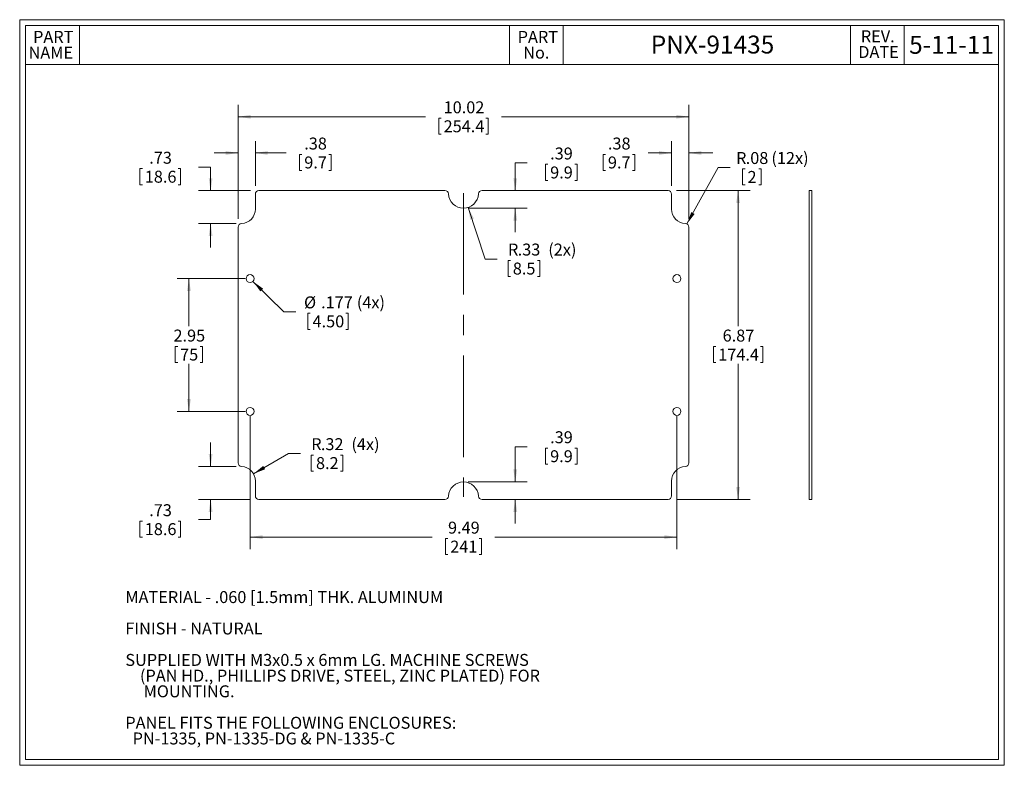
# Model space of a CAD drawing. Units: inches. Extents: x 0.7 to 22.6, y 0.8 to 17.4.
import ezdxf

# ---------------------------------------------------------------- set-up
doc = ezdxf.new("R2010")
doc.units = ezdxf.units.IN
doc.header["$LTSCALE"] = 2.125
doc.header["$MEASUREMENT"] = 0
doc.linetypes.add('CENTERX2', pattern=[0.8, 0.5, -0.1, 0.1, -0.1])
doc.styles.add('SLDTEXTSTYLE0', font='TXT', dxfattribs={"width": 0.75})
doc.dimstyles.new('SLDDIMSTYLE0', dxfattribs={"dimtxt": 0.265625, "dimasz": 0.27625, "dimexe": 0, "dimexo": 0.0625, "dimgap": 0.066406, "dimtad": 0, "dimtih": 1, "dimtoh": 1, "dimrnd": 1e-09, "dimzin": 12, "dimdsep": 46, "dimtxsty": 'SLDTEXTSTYLE0', "dimsah": 1, "dimcen": 0.09, "dimadec": 0, "dimazin": 0, "dimtfac": 1, "dimtofl": 0, "dimtmove": 0, "dimatfit": 3, "dimfxl": 1, "dimtolj": 1, "dimtzin": 12, "dimarcsym": 0})
doc.dimstyles.new('SLDDIMSTYLE1', dxfattribs={"dimtxt": 0.265625, "dimasz": 0.27625, "dimexe": 0, "dimexo": 0.0625, "dimgap": 0.066406, "dimtad": 0, "dimtih": 1, "dimtoh": 1, "dimrnd": 1e-09, "dimzin": 12, "dimdsep": 46, "dimtxsty": 'SLDTEXTSTYLE0', "dimsah": 1, "dimcen": 0.09, "dimadec": 0, "dimazin": 0, "dimtfac": 1, "dimtofl": 0, "dimtmove": 0, "dimatfit": 3, "dimfxl": 1, "dimtolj": 1, "dimtzin": 12, "dimarcsym": 0})
doc.dimstyles.new('SLDDIMSTYLE2', dxfattribs={"dimtxt": 0.265625, "dimasz": 0.27625, "dimexe": 0, "dimexo": 0.0625, "dimgap": 0.066406, "dimtad": 0, "dimtih": 1, "dimtoh": 1, "dimrnd": 1e-09, "dimzin": 12, "dimdsep": 46, "dimtxsty": 'SLDTEXTSTYLE0', "dimsah": 1, "dimcen": 0.09, "dimadec": 0, "dimazin": 0, "dimtfac": 1, "dimtofl": 0, "dimtmove": 0, "dimatfit": 3, "dimfxl": 1, "dimtolj": 1, "dimtzin": 12, "dimarcsym": 0})
doc.dimstyles.new('SLDDIMSTYLE3', dxfattribs={"dimtxt": 0.265625, "dimasz": 0.27625, "dimexe": 0, "dimexo": 0.0625, "dimgap": 0.066406, "dimtad": 0, "dimtih": 1, "dimtoh": 1, "dimdec": 3, "dimrnd": 1e-09, "dimzin": 12, "dimdsep": 46, "dimtxsty": 'SLDTEXTSTYLE0', "dimsah": 1, "dimcen": 0.09, "dimadec": 0, "dimazin": 0, "dimtfac": 1, "dimtdec": 3, "dimtmove": 0, "dimatfit": 3, "dimfxl": 1, "dimtolj": 1, "dimtzin": 12, "dimarcsym": 0})

# ---------------------------------------------------------------- blocks, each defined once
blk = doc.blocks.new('SW_NOTE_0')
at = {"color": 0, "linetype": 'Continuous', "lineweight": 0, "ltscale": 2.125, "char_height": 0.26562, "attachment_point": 1, "style": 'SLDTEXTSTYLE0'}
for s, insert in [('MATERIAL - .060 [1.5mm] THK. ALUMINUM', (0, 0.342)), ('FINISH - NATURAL', (0, -0.356)), ('SUPPLIED WITH M3x0.5 x 6mm LG. MACHINE SCREWS', (0, -1.055)), ('    (PAN HD., PHILLIPS DRIVE, STEEL, ZINC PLATED) FOR', (0, -1.404)), ('     MOUNTING.', (0, -1.753)), ('PANEL FITS THE FOLLOWING ENCLOSURES:', (0, -2.452)), ('  PN-1335, PN-1335-DG & PN-1335-C', (0, -2.801))]:
    blk.add_mtext(s, dxfattribs=dict(at, insert=insert))
blk = doc.blocks.new('SW_NOTE_1')
at = {"color": 0, "linetype": 'Continuous', "lineweight": 0, "ltscale": 2.125, "char_height": 0.2656, "attachment_point": 1, "style": 'SLDTEXTSTYLE0'}
for s, insert in [('PART', (0, 0.342)), ('NAME', (-0.101, -0.007))]:
    blk.add_mtext(s, dxfattribs=dict(at, insert=insert))
blk = doc.blocks.new('SW_NOTE_2')
at = {"color": 0, "linetype": 'Continuous', "lineweight": 0, "ltscale": 2.125, "char_height": 0.2656, "attachment_point": 1, "style": 'SLDTEXTSTYLE0'}
for s, insert in [('PART', (0, 0.342)), ('No.', (0.123, -0.007))]:
    blk.add_mtext(s, dxfattribs=dict(at, insert=insert))
blk = doc.blocks.new('SW_NOTE_3')
at = {"color": 0, "linetype": 'Continuous', "lineweight": 0, "ltscale": 2.125, "char_height": 0.2656, "attachment_point": 1, "style": 'SLDTEXTSTYLE0'}
for s, insert in [('REV.', (0, 0.342)), ('DATE', (-0.057, -0.007))]:
    blk.add_mtext(s, dxfattribs=dict(at, insert=insert))
blk = doc.blocks.new('*D5')
at = {"color": 7, "linetype": 'Continuous', "lineweight": 0, "ltscale": 2.125}
for p, q in [((5.559, 12.983), (5.559, 15.516)), ((15.574, 12.983), (15.574, 15.516)), ((5.559, 15.25), (9.722, 15.25)), ((10.017, 15.219), (10.017, 14.86)), ((10.017, 15.219), (10.071, 15.219)), ((11.116, 15.219), (11.062, 15.219)), ((11.116, 15.219), (11.116, 14.86)), ((15.574, 15.25), (11.41, 15.25)), ((10.017, 14.86), (10.071, 14.86)), ((11.116, 14.86), (11.062, 14.86))]:
    blk.add_line(p, q, dxfattribs=at)
for points in [[(5.559, 15.25), (5.835, 15.208), (5.835, 15.293)], [(15.574, 15.25), (15.298, 15.293), (15.298, 15.208)]]:
    blk.add_solid(points, dxfattribs=at)
at = {"color": 7, "linetype": 'Continuous', "lineweight": 0, "ltscale": 2.125, "char_height": 0.2656, "attachment_point": 1, "style": 'SLDTEXTSTYLE0'}
for s, insert in [('10.02', (10.125, 15.593)), ('254.4', (10.125, 15.171))]:
    blk.add_mtext(s, dxfattribs=dict(at, insert=insert))
blk = doc.blocks.new('*D6')
at = {"color": 7, "linetype": 'Continuous', "lineweight": 0, "ltscale": 2.125}
for p, q in [((15.299, 13.609), (16.936, 13.609)), ((16.67, 13.609), (16.67, 10.598)), ((16.121, 10.145), (16.121, 9.786)), ((16.121, 10.145), (16.175, 10.145)), ((17.22, 10.145), (17.166, 10.145)), ((17.22, 10.145), (17.22, 9.786)), ((16.121, 9.786), (16.175, 9.786)), ((16.67, 6.743), (16.67, 9.755)), ((17.22, 9.786), (17.166, 9.786)), ((15.299, 6.743), (16.936, 6.743))]:
    blk.add_line(p, q, dxfattribs=at)
for points in [[(16.67, 13.609), (16.628, 13.333), (16.713, 13.333)], [(16.67, 6.743), (16.713, 7.019), (16.628, 7.019)]]:
    blk.add_solid(points, dxfattribs=at)
at = {"color": 7, "linetype": 'Continuous', "lineweight": 0, "ltscale": 2.125, "char_height": 0.2656, "attachment_point": 1, "style": 'SLDTEXTSTYLE0'}
for s, insert in [('6.87', (16.327, 10.519)), ('174.4', (16.229, 10.097))]:
    blk.add_mtext(s, dxfattribs=dict(at, insert=insert))
blk = doc.blocks.new('*D7')
at = {"color": 7, "linetype": 'Continuous', "lineweight": 0, "ltscale": 2.125}
for p, q in [((11.983, 14.224), (11.718, 14.224)), ((11.718, 14.224), (11.718, 13.609)), ((12.386, 14.193), (12.386, 13.834)), ((12.386, 14.193), (12.439, 14.193)), ((13.092, 14.193), (13.038, 14.193)), ((13.092, 14.193), (13.092, 13.834)), ((12.386, 13.834), (12.439, 13.834)), ((13.092, 13.834), (13.038, 13.834)), ((10.673, 13.219), (11.983, 13.219)), ((11.718, 13.219), (11.718, 12.688))]:
    blk.add_line(p, q, dxfattribs=at)
for points in [[(11.718, 13.609), (11.76, 13.885), (11.675, 13.885)], [(11.718, 13.219), (11.675, 12.943), (11.76, 12.943)]]:
    blk.add_solid(points, dxfattribs=at)
at = {"color": 7, "linetype": 'Continuous', "lineweight": 0, "ltscale": 2.125, "char_height": 0.2656, "attachment_point": 1, "style": 'SLDTEXTSTYLE0'}
for s, insert in [('.39', (12.493, 14.567)), ('9.9', (12.493, 14.145))]:
    blk.add_mtext(s, dxfattribs=dict(at, insert=insert))
blk = doc.blocks.new('*D8')
at = {"color": 7, "linetype": 'Continuous', "lineweight": 0, "ltscale": 2.125}
for p, q in [((5.559, 12.983), (5.559, 14.711)), ((5.94, 13.715), (5.94, 14.711)), ((5.559, 14.446), (5.027, 14.446)), ((5.94, 14.446), (6.625, 14.446)), ((6.919, 14.414), (6.919, 14.056)), ((6.919, 14.414), (6.973, 14.414)), ((7.625, 14.414), (7.571, 14.414)), ((7.625, 14.414), (7.625, 14.056)), ((6.919, 14.056), (6.973, 14.056)), ((7.625, 14.056), (7.571, 14.056))]:
    blk.add_line(p, q, dxfattribs=at)
for points in [[(5.559, 14.446), (5.282, 14.488), (5.282, 14.403)], [(5.94, 14.446), (6.217, 14.403), (6.217, 14.488)]]:
    blk.add_solid(points, dxfattribs=at)
at = {"color": 7, "linetype": 'Continuous', "lineweight": 0, "ltscale": 2.125, "char_height": 0.2656, "attachment_point": 1, "style": 'SLDTEXTSTYLE0'}
for s, insert in [('.38', (7.027, 14.788)), ('9.7', (7.027, 14.367))]:
    blk.add_mtext(s, dxfattribs=dict(at, insert=insert))
blk = doc.blocks.new('*D9')
at = {"color": 7, "linetype": 'Continuous', "lineweight": 0, "ltscale": 2.125}
for p, q in [((15.192, 13.715), (15.192, 14.711)), ((15.574, 12.983), (15.574, 14.711)), ((15.192, 14.446), (14.67, 14.446)), ((15.574, 14.446), (16.106, 14.446)), ((13.669, 14.414), (13.669, 14.056)), ((13.669, 14.414), (13.723, 14.414)), ((14.375, 14.414), (14.321, 14.414)), ((14.375, 14.414), (14.375, 14.056)), ((13.669, 14.056), (13.723, 14.056)), ((14.375, 14.056), (14.321, 14.056))]:
    blk.add_line(p, q, dxfattribs=at)
for points in [[(15.192, 14.446), (14.916, 14.488), (14.916, 14.403)], [(15.574, 14.446), (15.851, 14.403), (15.851, 14.488)]]:
    blk.add_solid(points, dxfattribs=at)
at = {"color": 7, "linetype": 'Continuous', "lineweight": 0, "ltscale": 2.125, "char_height": 0.2656, "attachment_point": 1, "style": 'SLDTEXTSTYLE0'}
for s, insert in [('.38', (13.777, 14.788)), ('9.7', (13.777, 14.367))]:
    blk.add_mtext(s, dxfattribs=dict(at, insert=insert))
blk = doc.blocks.new('*D10')
at = {"color": 7, "linetype": 'Continuous', "lineweight": 0, "ltscale": 2.125}
for p, q in [((4.945, 7.475), (4.945, 8.007)), ((5.511, 7.475), (4.679, 7.475)), ((5.834, 6.743), (4.679, 6.743)), ((4.945, 6.295), (4.945, 6.743)), ((3.375, 6.263), (3.375, 5.905)), ((3.375, 6.263), (3.428, 6.263)), ((4.277, 6.263), (4.223, 6.263)), ((4.277, 6.263), (4.277, 5.905)), ((4.679, 6.295), (4.945, 6.295)), ((3.375, 5.905), (3.428, 5.905)), ((4.277, 5.905), (4.223, 5.905))]:
    blk.add_line(p, q, dxfattribs=at)
for points in [[(4.945, 7.475), (4.988, 7.752), (4.903, 7.752)], [(4.945, 6.743), (4.903, 6.467), (4.988, 6.467)]]:
    blk.add_solid(points, dxfattribs=at)
at = {"color": 7, "linetype": 'Continuous', "lineweight": 0, "ltscale": 2.125, "char_height": 0.2656, "attachment_point": 1, "style": 'SLDTEXTSTYLE0'}
for s, insert in [('.73', (3.581, 6.637)), ('18.6', (3.482, 6.216))]:
    blk.add_mtext(s, dxfattribs=dict(at, insert=insert))
blk = doc.blocks.new('*D11')
at = {"color": 7, "linetype": 'Continuous', "lineweight": 0, "ltscale": 2.125}
for p, q in [((3.375, 14.098), (3.375, 13.74)), ((3.375, 14.098), (3.428, 14.098)), ((4.277, 14.098), (4.223, 14.098)), ((4.277, 14.098), (4.277, 13.74)), ((4.679, 14.13), (4.945, 14.13)), ((4.945, 14.13), (4.945, 13.609)), ((3.375, 13.74), (3.428, 13.74)), ((4.277, 13.74), (4.223, 13.74)), ((5.834, 13.609), (4.679, 13.609)), ((5.511, 12.877), (4.679, 12.877)), ((4.945, 12.877), (4.945, 12.346))]:
    blk.add_line(p, q, dxfattribs=at)
for points in [[(4.945, 13.609), (4.988, 13.885), (4.903, 13.885)], [(4.945, 12.877), (4.903, 12.601), (4.988, 12.601)]]:
    blk.add_solid(points, dxfattribs=at)
at = {"color": 7, "linetype": 'Continuous', "lineweight": 0, "ltscale": 2.125, "char_height": 0.2656, "attachment_point": 1, "style": 'SLDTEXTSTYLE0'}
for s, insert in [('.73', (3.581, 14.472)), ('18.6', (3.482, 14.05))]:
    blk.add_mtext(s, dxfattribs=dict(at, insert=insert))
blk = doc.blocks.new('*D12')
at = {"color": 7, "linetype": 'Continuous', "lineweight": 0, "ltscale": 2.125}
for p, q in [((5.897, 7.314), (6.674, 7.763)), ((6.674, 7.763), (6.94, 7.763)), ((7.18, 7.731), (7.18, 7.373)), ((7.18, 7.731), (7.234, 7.731)), ((7.887, 7.731), (7.833, 7.731)), ((7.887, 7.731), (7.887, 7.373)), ((7.18, 7.373), (7.234, 7.373)), ((7.887, 7.373), (7.833, 7.373))]:
    blk.add_line(p, q, dxfattribs=at)
blk.add_solid([(5.897, 7.314), (6.158, 7.415), (6.115, 7.489)], dxfattribs=at)
at = {"color": 7, "linetype": 'Continuous', "lineweight": 0, "ltscale": 2.125, "attachment_point": 1, "style": 'SLDTEXTSTYLE0'}
for s, insert, char_height in [('R', (7.181, 8.105), 0.266), ('.32', (7.396, 8.105), 0.2656), (' (4x)', (7.994, 8.105), 0.2656), ('8.2', (7.288, 7.684), 0.2656)]:
    blk.add_mtext(s, dxfattribs=dict(at, insert=insert, char_height=char_height))
blk = doc.blocks.new('*D13')
at = {"color": 7, "linetype": 'Continuous', "lineweight": 0, "ltscale": 2.125}
for p, q in [((5.822, 8.594), (5.822, 5.641)), ((15.31, 8.594), (15.31, 5.641)), ((5.822, 5.906), (9.87, 5.906)), ((10.164, 5.875), (10.164, 5.516)), ((10.164, 5.875), (10.218, 5.875)), ((10.969, 5.875), (10.915, 5.875)), ((10.969, 5.875), (10.969, 5.516)), ((15.31, 5.906), (11.263, 5.906)), ((10.164, 5.516), (10.218, 5.516)), ((10.969, 5.516), (10.915, 5.516))]:
    blk.add_line(p, q, dxfattribs=at)
for points in [[(5.822, 5.906), (6.099, 5.864), (6.099, 5.949)], [(15.31, 5.906), (15.034, 5.949), (15.034, 5.864)]]:
    blk.add_solid(points, dxfattribs=at)
at = {"color": 7, "linetype": 'Continuous', "lineweight": 0, "ltscale": 2.125, "char_height": 0.2656, "attachment_point": 1, "style": 'SLDTEXTSTYLE0'}
for s, insert in [('9.49', (10.223, 6.249)), ('241', (10.272, 5.827))]:
    blk.add_mtext(s, dxfattribs=dict(at, insert=insert))
blk = doc.blocks.new('*D14')
at = {"color": 7, "linetype": 'Continuous', "lineweight": 0, "ltscale": 2.125}
for p, q in [((5.716, 11.653), (4.198, 11.653)), ((4.463, 11.653), (4.463, 10.598)), ((4.159, 10.145), (4.159, 9.786)), ((4.159, 10.145), (4.213, 10.145)), ((4.767, 10.145), (4.714, 10.145)), ((4.767, 10.145), (4.767, 9.786)), ((4.159, 9.786), (4.213, 9.786)), ((4.463, 8.7), (4.463, 9.755)), ((4.767, 9.786), (4.714, 9.786)), ((5.716, 8.7), (4.198, 8.7))]:
    blk.add_line(p, q, dxfattribs=at)
for points in [[(4.463, 11.653), (4.421, 11.376), (4.506, 11.376)], [(4.463, 8.7), (4.506, 8.976), (4.421, 8.976)]]:
    blk.add_solid(points, dxfattribs=at)
at = {"color": 7, "linetype": 'Continuous', "lineweight": 0, "ltscale": 2.125, "char_height": 0.2656, "attachment_point": 1, "style": 'SLDTEXTSTYLE0'}
for s, insert in [('2.95', (4.12, 10.519)), ('75', (4.267, 10.097))]:
    blk.add_mtext(s, dxfattribs=dict(at, insert=insert))
blk = doc.blocks.new('*D15')
at = {"color": 7, "linetype": 'Continuous', "lineweight": 0, "ltscale": 2.125}
for p, q in [((5.886, 11.591), (6.576, 10.914)), ((6.576, 10.914), (6.841, 10.914)), ((7.103, 10.883), (7.103, 10.524)), ((7.103, 10.883), (7.157, 10.883)), ((8.006, 10.883), (7.952, 10.883)), ((8.006, 10.883), (8.006, 10.524)), ((7.103, 10.524), (7.157, 10.524)), ((8.006, 10.524), (7.952, 10.524))]:
    blk.add_line(p, q, dxfattribs=at)
blk.add_solid([(5.886, 11.591), (6.053, 11.367), (6.113, 11.428)], dxfattribs=at)
at = {"color": 7, "linetype": 'Continuous', "lineweight": 0, "ltscale": 2.125, "char_height": 0.2656, "attachment_point": 1, "style": 'SLDTEXTSTYLE0'}
for s, insert in [('%%c', (7.021, 11.257)), ('.177', (7.401, 11.257)), (' (4x)', (8.114, 11.257)), ('4.50', (7.211, 10.835))]:
    blk.add_mtext(s, dxfattribs=dict(at, insert=insert))
blk = doc.blocks.new('*D16')
at = {"color": 7, "linetype": 'Continuous', "lineweight": 0, "ltscale": 2.125}
for p, q in [((11.983, 7.916), (11.718, 7.916)), ((11.718, 7.916), (11.718, 7.133)), ((12.386, 7.884), (12.386, 7.526)), ((12.386, 7.884), (12.439, 7.884)), ((13.092, 7.884), (13.038, 7.884)), ((13.092, 7.884), (13.092, 7.526)), ((12.386, 7.526), (12.439, 7.526)), ((13.092, 7.526), (13.038, 7.526)), ((10.673, 7.133), (11.983, 7.133)), ((11.718, 6.743), (11.718, 6.212))]:
    blk.add_line(p, q, dxfattribs=at)
for points in [[(11.718, 7.133), (11.76, 7.409), (11.675, 7.409)], [(11.718, 6.743), (11.675, 6.467), (11.76, 6.467)]]:
    blk.add_solid(points, dxfattribs=at)
at = {"color": 7, "linetype": 'Continuous', "lineweight": 0, "ltscale": 2.125, "char_height": 0.2656, "attachment_point": 1, "style": 'SLDTEXTSTYLE0'}
for s, insert in [('.39', (12.493, 8.259)), ('9.9', (12.493, 7.837))]:
    blk.add_mtext(s, dxfattribs=dict(at, insert=insert))
blk = doc.blocks.new('*D17')
at = {"color": 7, "linetype": 'Continuous', "lineweight": 0, "ltscale": 2.125}
for p, q in [((15.534, 12.868), (16.226, 14.124)), ((16.226, 14.124), (16.492, 14.124)), ((16.772, 14.092), (16.772, 13.734)), ((16.772, 14.092), (16.826, 14.092)), ((17.184, 14.092), (17.13, 14.092)), ((17.184, 14.092), (17.184, 13.734)), ((16.772, 13.734), (16.826, 13.734)), ((17.184, 13.734), (17.13, 13.734))]:
    blk.add_line(p, q, dxfattribs=at)
blk.add_solid([(15.534, 12.868), (15.704, 13.089), (15.63, 13.13)], dxfattribs=at)
at = {"color": 7, "linetype": 'Continuous', "lineweight": 0, "ltscale": 2.125, "attachment_point": 1, "style": 'SLDTEXTSTYLE0'}
for s, insert, char_height in [('R', (16.625, 14.466), 0.266), ('.08', (16.84, 14.466), 0.2656), (' (12x)', (17.33, 14.466), 0.2656), ('2', (16.88, 14.045), 0.266)]:
    blk.add_mtext(s, dxfattribs=dict(at, insert=insert, char_height=char_height))
blk = doc.blocks.new('*D18')
at = {"color": 7, "linetype": 'Continuous', "lineweight": 0, "ltscale": 2.125}
for p, q in [((10.671, 13.236), (11.049, 12.088)), ((11.049, 12.088), (11.315, 12.088)), ((11.556, 12.057), (11.556, 11.698)), ((11.556, 12.057), (11.61, 12.057)), ((12.262, 12.057), (12.208, 12.057)), ((12.262, 12.057), (12.262, 11.698)), ((11.556, 11.698), (11.61, 11.698)), ((12.262, 11.698), (12.208, 11.698))]:
    blk.add_line(p, q, dxfattribs=at)
blk.add_solid([(10.671, 13.236), (10.717, 12.961), (10.798, 12.987)], dxfattribs=at)
at = {"color": 7, "linetype": 'Continuous', "lineweight": 0, "ltscale": 2.125, "attachment_point": 1, "style": 'SLDTEXTSTYLE0'}
for s, insert, char_height in [('R', (11.556, 12.431), 0.266), ('.33', (11.771, 12.431), 0.2656), (' (2x)', (12.37, 12.431), 0.2656), ('8.5', (11.663, 12.009), 0.2656)]:
    blk.add_mtext(s, dxfattribs=dict(at, insert=insert, char_height=char_height))

msp = doc.modelspace()

# ---------------------------------------------------------------- linework, layer by layer
at = {"color": 7, "linetype": 'Continuous', "lineweight": 0, "ltscale": 2.125}
for p, q in [((0.7011, 17.4082), (0.7011, 0.8332)), ((0.7011, 17.4082), (22.5886, 17.4082)), ((22.5886, 0.8332), (22.5886, 17.4082)), ((0.8328, 17.2764), (0.8328, 0.9649)), ((0.8328, 17.2764), (22.4568, 17.2764)), ((2.0271, 17.2764), (2.0271, 16.4137)), ((11.5896, 17.2764), (11.5896, 16.4137)), ((12.7838, 17.2764), (12.7838, 16.4137)), ((19.1694, 17.2764), (19.1694, 16.4137)), ((20.3637, 17.2764), (20.3637, 16.4137)), ((22.4568, 0.9649), (22.4568, 17.2764)), ((0.8328, 16.4137), (22.4568, 16.4137)), ((22.4568, 0.9649), (0.8328, 0.9649)), ((22.5886, 0.8332), (0.7011, 0.8332))]:
    msp.add_line(p, q, dxfattribs=at)
at = {"color": 7, "linetype": 'Continuous', "lineweight": 15, "ltscale": 2.125}
for p, q in [((10.1537, 13.6092), (6.0191, 13.6092)), ((15.1136, 13.6092), (10.9791, 13.6092)), ((18.2474, 13.6092), (18.3064, 13.6092)), ((18.2474, 13.5305), (18.2474, 13.6092)), ((18.3064, 13.6092), (18.3064, 13.5305)), ((5.9404, 13.5305), (5.9404, 13.1998)), ((15.1924, 13.1998), (15.1924, 13.5305)), ((18.2474, 13.1998), (18.2474, 13.5305)), ((18.3064, 13.1998), (18.3064, 13.5305)), ((18.2474, 12.8773), (18.2474, 13.1998)), ((18.3064, 12.8773), (18.3064, 13.1998)), ((5.5585, 12.7987), (5.5585, 7.5536)), ((15.5743, 7.5536), (15.5743, 12.7987)), ((18.2474, 12.7987), (18.2474, 12.8773)), ((18.2474, 7.5536), (18.2474, 12.7987)), ((18.3064, 12.8773), (18.3064, 12.7987)), ((18.3064, 7.5536), (18.3064, 12.7987)), ((18.2474, 7.475), (18.2474, 7.5536)), ((18.2474, 7.1525), (18.2474, 7.475)), ((18.3064, 7.5536), (18.3064, 7.475)), ((18.3064, 7.1525), (18.3064, 7.475)), ((5.9404, 7.1525), (5.9404, 6.8218)), ((15.1924, 6.8218), (15.1924, 7.1525)), ((18.2474, 6.8218), (18.2474, 7.1525)), ((18.3064, 6.8218), (18.3064, 7.1525)), ((18.2474, 6.7431), (18.2474, 6.8218)), ((18.3064, 6.8218), (18.3064, 6.7431)), ((6.0191, 6.7431), (10.1537, 6.7431)), ((10.9791, 6.7431), (15.1136, 6.7431)), ((18.3064, 6.7431), (18.2474, 6.7431))]:
    msp.add_line(p, q, dxfattribs=at)
at = {"color": 7, "linetype": 'CENTERX2', "lineweight": 0, "ltscale": 2.125}
msp.add_line((10.5664, 13.5541), (10.5664, 6.7982), dxfattribs=at)
at = {"color": 7, "linetype": 'Continuous', "lineweight": 15, "ltscale": 4.515625}
for centre in [(5.8223, 11.6525), (15.3105, 11.6525), (5.8223, 8.6998), (15.3105, 8.6998)]:
    msp.add_circle(centre, 0.0886, dxfattribs=at)
for centre, radius, start, end in [((6.0191, 13.5305), 0.0787, 90, 180), ((10.1537, 13.5305), 0.0787, 3.27583, 90), ((10.9791, 13.5305), 0.0787, 90, 176.72417), ((15.1136, 13.5305), 0.0787, 0, 90), ((10.5664, 13.5541), 0.3346, 183.27583, 356.72417), ((5.6176, 13.1998), 0.3228, 272.80974, 0), ((15.5152, 13.1998), 0.3228, 180, 267.19026), ((5.6372, 12.7987), 0.0787, 92.80974, 180), ((15.4955, 12.7987), 0.0787, 0, 87.19026), ((5.6372, 7.5536), 0.0787, 180, 267.19026), ((5.6176, 7.1525), 0.3228, 0, 87.19026), ((15.5152, 7.1525), 0.3228, 92.80974, 180), ((15.4955, 7.5536), 0.0787, 272.80974, 0), ((10.5664, 6.7982), 0.3346, 3.27583, 176.72417), ((6.0191, 6.8218), 0.0787, 180, 270), ((10.1537, 6.8218), 0.0787, 270, 356.72417), ((10.9791, 6.8218), 0.0787, 183.27583, 270), ((15.1136, 6.8218), 0.0787, 270, 0)]:
    msp.add_arc(centre, radius, start, end, dxfattribs=at)

# ---------------------------------------------------------------- block references
at = {"color": 7, "linetype": 'Continuous', "lineweight": 0, "ltscale": 2.125}
for name, p in [('SW_NOTE_1', (0.9988, 16.8173)), ('SW_NOTE_2', (11.7712, 16.8163)), ('SW_NOTE_3', (19.3992, 16.8299)), ('SW_NOTE_0', (3.0495, 4.3637))]:
    msp.add_blockref(name, p, dxfattribs=at)

# ---------------------------------------------------------------- texts
at = {"color": 7, "linetype": 'Continuous', "lineweight": 0, "ltscale": 2.125, "char_height": 0.39844, "attachment_point": 1, "style": 'SLDTEXTSTYLE0'}
for s, insert in [('PNX-91435', (14.7294, 17.0549)), ('5-11-11', (20.4727, 17.0487))]:
    msp.add_mtext(s, dxfattribs=dict(at, insert=insert))

# ---------------------------------------------------------------- dimensions: what is measured, and where the dimension line sits
at = {"color": 7, "linetype": 'Continuous', "lineweight": 0, "ltscale": 2.125}
for base, p1, p2, dimstyle, picture, middle in [((15.5743, 15.2502), (5.5585, 12.877), (15.5743, 12.877), 'SLDDIMSTYLE0', '*D5', (10.5664, 15.2502)), ((5.5585, 14.4459), (5.9404, 13.6092), (5.5585, 12.877), 'SLDDIMSTYLE1', '*D8', (7.2722, 14.4459)), ((15.5743, 14.4459), (15.1924, 13.6092), (15.5743, 12.877), 'SLDDIMSTYLE1', '*D9', (14.0221, 14.4459)), ((15.3105, 5.9065), (5.8223, 8.6998), (15.3105, 8.6998), 'SLDDIMSTYLE0', '*D13', (10.5664, 5.9065))]:
    dim = msp.add_linear_dim(base=base, p1=p1, p2=p2, dimstyle=dimstyle, dxfattribs=at)
    dim.commit()
    dim.dimension.update_dxf_attribs({"geometry": picture, "text_midpoint": middle, "dimtype": 160})
for base, p1, p2, dimstyle, picture, middle in [((4.9451, 13.6092), (5.6176, 12.877), (5.9404, 13.6092), 'SLDDIMSTYLE1', '*D11', (4.9451, 14.1295)), ((11.7176, 13.6092), (10.5664, 13.2195), (10.8965, 13.6092), 'SLDDIMSTYLE1', '*D7', (11.7176, 14.2241)), ((16.6703, 13.6092), (15.1924, 6.7431), (15.1924, 13.6092), 'SLDDIMSTYLE0', '*D6', (16.6703, 10.1762)), ((4.4634, 8.6998), (5.8223, 11.6525), (5.8223, 8.6998), 'SLDDIMSTYLE0', '*D14', (4.4634, 10.1762)), ((11.7176, 6.7431), (10.5664, 7.1329), (10.8965, 6.7431), 'SLDDIMSTYLE1', '*D16', (11.7176, 7.9161)), ((4.9451, 6.7431), (5.6176, 7.4754), (5.9404, 6.7431), 'SLDDIMSTYLE1', '*D10', (4.9451, 6.2948))]:
    dim = msp.add_linear_dim(base=base, p1=p1, p2=p2, angle=90, dimstyle=dimstyle, dxfattribs=at)
    dim.commit()
    dim.dimension.update_dxf_attribs({"geometry": picture, "text_midpoint": middle, "dimtype": 160})
for center, mpoint, text, picture, middle in [((15.4955, 12.7987), (15.5335, 12.8676), '<> (12x)', '*D17', (17.4385, 14.1237)), ((10.5664, 13.5541), (10.6711, 13.2363), '<> (2x)', '*D18', (12.2716, 12.0885)), ((5.6176, 7.1525), (5.8971, 7.314), '<> (4x)', '*D12', (7.8962, 7.7628))]:
    dim = msp.add_radius_dim(center=center, mpoint=mpoint, text=text, dimstyle='SLDDIMSTYLE2', dxfattribs=at)
    dim.commit()
    dim.dimension.update_dxf_attribs({"geometry": picture, "text_midpoint": middle, "dimtype": 164})
dim = msp.add_diameter_dim_2p(p1=(5.759, 11.7145), p2=(5.8856, 11.5906), text='<> (4x)', dimstyle='SLDDIMSTYLE3', dxfattribs=at)
dim.commit()
dim.dimension.update_dxf_attribs({"geometry": '*D15', "text_midpoint": (7.8962, 10.9144), "dimtype": 163})

doc.saveas('drawing.dxf')
